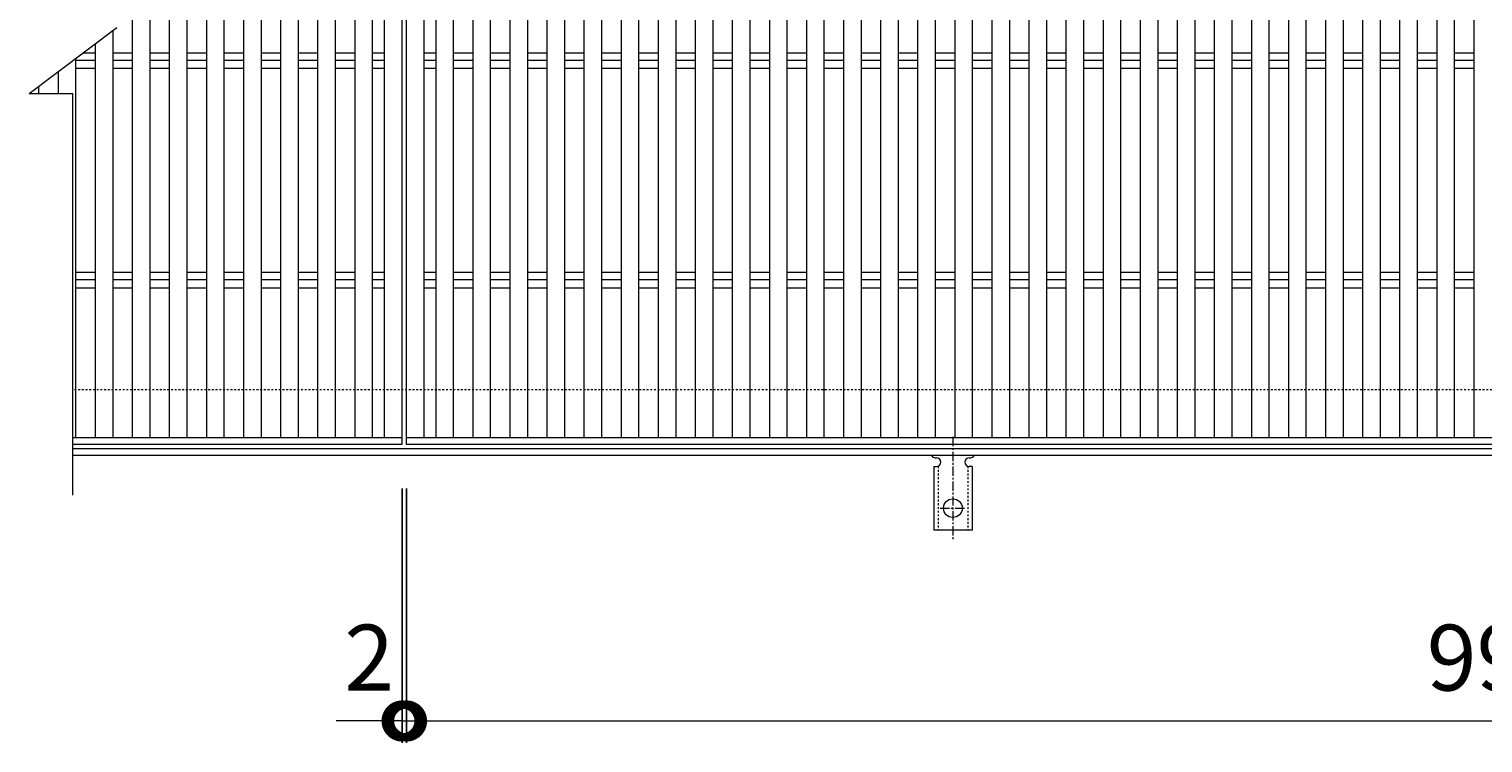
# Model space of a CAD drawing. Units: millimetres. Extents: x -1374 to -32, y -195 to 1171.
# Drawn here: x -1374 to -712, y 448 to 773 of the extents above; entities that cross this region are included whole.
import ezdxf

# ---------------------------------------------------------------- set-up
doc = ezdxf.new("R2010")
doc.units = ezdxf.units.MM
doc.linetypes.add('中心線（短）', pattern=[6.773333, 4.233333, -0.846667, 0.846667, -0.846667])
doc.linetypes.add('点線（標準）', pattern=[1.693333, 0.846667, -0.846667])
for name, color, linetype in [('(K)アンカー', 3, 'Continuous'), ('(K)受枠', 2, 'Continuous'), ('(K)寸法', 7, 'Continuous'), ('(K)蓋', 3, 'Continuous')]:
    doc.layers.add(name, color=color, linetype=linetype)
doc.styles.add('(K)MSゴシック', font='MS Gothic.ttf')
doc.dimstyles.new('KAD-1', dxfattribs={"dimtxt": 3, "dimasz": 3, "dimexe": 1, "dimexo": 2, "dimgap": 1, "dimtad": 1, "dimdec": 1, "dimdsep": 46, "dimtxsty": '(K)MSゴシック', "dimblk": 'DOTSMALL', "dimcen": 0, "dimclrd": 7, "dimclre": 256, "dimclrt": 2, "dimadec": 1, "dimazin": 0, "dimtfac": 1, "dimtdec": 1, "dimtmove": 0, "dimatfit": 3, "dimldrblk": 'DOTSMALL', "dimfxl": 1, "dimtfill": 1, "dimlwd": 9, "dimlwe": -1, "dimarcsym": 0})

# ---------------------------------------------------------------- blocks, each defined once
blk = doc.blocks.new('_DotSmall')
at = {"color": 0, "linetype": 'ByBlock', "const_width": 0.5}
blk.add_lwpolyline([(-0.0625, 0, 1), (0.0625, 0, 1)], format="xyb", close=True, dxfattribs=at)
blk = doc.blocks.new('*D3')
at = {"layer": '(K)寸法', "transparency": 16777216}
for p, q in [((-1204.1, 563.65), (-1204.1, 447.65)), ((-1202.1, 563.65), (-1202.1, 447.65))]:
    blk.add_line(p, q, dxfattribs=at)
at = {"layer": '(K)寸法', "color": 7, "lineweight": 9, "transparency": 16777216}
for p, q in [((-1204.1, 457.65), (-1234.1, 457.65)), ((-1204.1, 457.65), (-1202.1, 457.65)), ((-1202.1, 457.65), (-1172.1, 457.65))]:
    blk.add_line(p, q, dxfattribs=at)
at = {"layer": 'Defpoints', "color": 0, "transparency": 16777216}
for p in [(-1204.1, 583.65), (-1202.1, 583.65), (-1202.1, 457.65)]:
    blk.add_point(p, dxfattribs=at)
at = {"layer": '(K)寸法', "color": 7, "lineweight": 9, "transparency": 16777216, "xscale": 30, "yscale": 30, "zscale": 30}
blk.add_blockref('_DotSmall', (-1204.1, 457.65), dxfattribs=at)
at = {"layer": '(K)寸法', "color": 7, "lineweight": 9, "transparency": 16777216, "xscale": 30, "yscale": 30, "zscale": 30, "rotation": 180}
blk.add_blockref('_DotSmall', (-1202.1, 457.65), dxfattribs=at)
at = {"layer": '(K)寸法', "color": 2, "lineweight": 9, "transparency": 16777216, "insert": (-1219.1, 482.65), "char_height": 30, "attachment_point": 5, "style": '(K)MSゴシック', "bg_fill": 3, "box_fill_scale": 1.1, "bg_fill_color": 256, "bg_fill_true_color": 13158600, "bg_fill_transparency": 0}
blk.add_mtext('2', dxfattribs=at)
blk = doc.blocks.new('*D4')
at = {"layer": '(K)寸法', "transparency": 16777216}
for p, q in [((-1202.1, 563.65), (-1202.1, 447.65)), ((-204.08, 563.65), (-204.08, 447.65))]:
    blk.add_line(p, q, dxfattribs=at)
at = {"layer": '(K)寸法', "color": 7, "lineweight": 9, "transparency": 16777216}
blk.add_line((-1202.1, 457.65), (-204.08, 457.65), dxfattribs=at)
at = {"layer": 'Defpoints', "color": 0, "transparency": 16777216}
for p in [(-1202.1, 583.65), (-204.08, 583.65), (-204.08, 457.65)]:
    blk.add_point(p, dxfattribs=at)
at = {"layer": '(K)寸法', "color": 7, "lineweight": 9, "transparency": 16777216, "xscale": 30, "yscale": 30, "zscale": 30, "rotation": 180}
blk.add_blockref('_DotSmall', (-1202.1, 457.65), dxfattribs=at)
at = {"layer": '(K)寸法', "color": 7, "lineweight": 9, "transparency": 16777216, "xscale": 30, "yscale": 30, "zscale": 30}
blk.add_blockref('_DotSmall', (-204.08, 457.65), dxfattribs=at)
at = {"layer": '(K)寸法', "color": 2, "lineweight": 9, "transparency": 16777216, "insert": (-703.09, 482.65), "char_height": 30, "attachment_point": 5, "style": '(K)MSゴシック', "bg_fill": 3, "box_fill_scale": 1.1, "bg_fill_color": 256, "bg_fill_true_color": 13158600, "bg_fill_transparency": 0}
blk.add_mtext('998', dxfattribs=at)

msp = doc.modelspace()

# ---------------------------------------------------------------- linework, layer by layer
at = {"layer": '(K)アンカー', "color": 7, "linetype": '中心線（短）', "lineweight": 9}
for p, q in [((-953.1, 587.12), (-953.1, 539.72)), ((-958.88, 554.65), (-947.32, 554.65))]:
    msp.add_line(p, q, dxfattribs=at)
at = {"layer": '(K)アンカー', "color": 3, "linetype": 'Continuous', "lineweight": 9}
for p, q in [((-961.1, 577.65), (-960.6, 577.65)), ((-945.61, 577.65), (-945.09, 577.65)), ((-961.85, 573.65), (-960.6, 573.65)), ((-961.85, 573.65), (-961.85, 544.65)), ((-944.35, 573.65), (-945.6, 573.65)), ((-944.35, 573.65), (-944.35, 544.65)), ((-944.35, 544.65), (-961.85, 544.65))]:
    msp.add_line(p, q, dxfattribs=at)
at = {"layer": '(K)アンカー', "color": 3, "linetype": '点線（標準）', "lineweight": 9}
for p, q in [((-959.85, 573.8), (-959.85, 544.65)), ((-946.35, 573.8), (-946.35, 544.65))]:
    msp.add_line(p, q, dxfattribs=at)
at = {"layer": '(K)アンカー', "color": 3, "linetype": 'Continuous', "lineweight": 9}
msp.add_circle((-953.1, 554.65), 4.25, dxfattribs=at)
for centre, start, end in [((-961.1, 579.65), 209.99951, 269.72403), ((-960.6, 575.65), 270, 90), ((-945.6, 575.65), 90.13329, 270), ((-945.1, 579.65), 270.24162, 330.00072)]:
    msp.add_arc(centre, 2, start, end, dxfattribs=at)
at = {"layer": '(K)受枠', "color": 2, "linetype": '点線（標準）', "lineweight": 9}
msp.add_line((-52.1, 608.65), (-1354.1, 608.65), dxfattribs=at)
at = {"layer": '(K)受枠', "color": 2, "linetype": 'Continuous', "lineweight": 9}
for p, q in [((-52.1, 581.65), (-1354.1, 581.65)), ((-52.1, 578.65), (-1354.1, 578.65))]:
    msp.add_line(p, q, dxfattribs=at)
at = {"layer": '(K)蓋', "color": 3, "linetype": 'Continuous', "lineweight": 9}
for p, q in [((-1326.93, 586.65), (-1326.93, 930.65)), ((-1318.93, 586.65), (-1318.93, 930.65)), ((-1310.03, 586.65), (-1310.03, 930.65)), ((-1302.03, 586.65), (-1302.03, 930.65)), ((-1293.14, 586.65), (-1293.14, 930.65)), ((-1285.14, 586.65), (-1285.14, 930.65)), ((-1276.24, 586.65), (-1276.24, 930.65)), ((-1268.24, 586.65), (-1268.24, 930.65)), ((-1259.34, 586.65), (-1259.34, 930.65)), ((-1251.34, 586.65), (-1251.34, 930.65)), ((-1242.45, 586.65), (-1242.45, 930.65)), ((-1234.45, 586.65), (-1234.45, 930.65)), ((-1225.55, 586.65), (-1225.55, 930.65)), ((-1217.55, 586.65), (-1217.55, 930.65)), ((-1212.1, 586.65), (-1212.1, 930.65)), ((-1204.1, 583.65), (-1204.1, 933.65)), ((-1202.1, 583.65), (-1202.1, 933.65)), ((-1194.1, 586.65), (-1194.1, 930.65)), ((-1188.65, 586.65), (-1188.65, 930.65)), ((-1180.65, 586.65), (-1180.65, 930.65)), ((-1171.76, 586.65), (-1171.76, 930.65)), ((-1163.76, 586.65), (-1163.76, 930.65)), ((-1154.86, 586.65), (-1154.86, 930.65)), ((-1146.86, 586.65), (-1146.86, 930.65)), ((-1137.96, 586.65), (-1137.96, 930.65)), ((-1129.96, 586.65), (-1129.96, 930.65)), ((-1121.06, 586.65), (-1121.06, 930.65)), ((-1113.06, 586.65), (-1113.06, 930.65)), ((-1104.17, 586.65), (-1104.17, 930.65)), ((-1096.17, 586.65), (-1096.17, 930.65)), ((-1087.27, 586.65), (-1087.27, 930.65)), ((-1079.27, 586.65), (-1079.27, 930.65)), ((-1070.37, 586.65), (-1070.37, 930.65)), ((-1062.37, 586.65), (-1062.37, 930.65)), ((-1053.48, 586.65), (-1053.48, 930.65)), ((-1045.48, 586.65), (-1045.48, 930.65)), ((-1036.58, 586.65), (-1036.58, 930.65)), ((-1028.58, 586.65), (-1028.58, 930.65)), ((-1019.68, 586.65), (-1019.68, 930.65)), ((-1011.68, 586.65), (-1011.68, 930.65)), ((-1002.79, 586.65), (-1002.79, 930.65)), ((-994.79, 586.65), (-994.79, 930.65)), ((-985.89, 586.65), (-985.89, 930.65)), ((-977.89, 586.65), (-977.89, 930.65)), ((-968.99, 586.65), (-968.99, 930.65)), ((-960.99, 586.65), (-960.99, 930.65)), ((-952.09, 586.65), (-952.09, 930.65)), ((-944.09, 586.65), (-944.09, 930.65)), ((-935.2, 586.65), (-935.2, 930.65)), ((-927.2, 586.65), (-927.2, 930.65)), ((-918.3, 586.65), (-918.3, 930.65)), ((-910.3, 586.65), (-910.3, 930.65)), ((-901.4, 586.65), (-901.4, 930.65)), ((-893.4, 586.65), (-893.4, 930.65)), ((-884.51, 586.65), (-884.51, 930.65)), ((-876.51, 586.65), (-876.51, 930.65)), ((-867.61, 586.65), (-867.61, 930.65)), ((-859.61, 586.65), (-859.61, 930.65)), ((-850.71, 586.65), (-850.71, 930.65)), ((-842.71, 586.65), (-842.71, 930.65)), ((-833.82, 586.65), (-833.82, 930.65)), ((-825.82, 586.65), (-825.82, 930.65)), ((-816.92, 586.65), (-816.92, 930.65)), ((-808.92, 586.65), (-808.92, 930.65)), ((-800.02, 586.65), (-800.02, 930.65)), ((-792.02, 586.65), (-792.02, 930.65)), ((-783.12, 586.65), (-783.12, 930.65)), ((-775.12, 586.65), (-775.12, 930.65)), ((-766.23, 586.65), (-766.23, 930.65)), ((-758.23, 586.65), (-758.23, 930.65)), ((-749.33, 586.65), (-749.33, 930.65)), ((-741.33, 586.65), (-741.33, 930.65)), ((-732.43, 586.65), (-732.43, 930.65)), ((-724.43, 586.65), (-724.43, 930.65)), ((-715.54, 586.65), (-715.54, 930.65)), ((-1374.1, 743.65), (-1334.1, 773.65)), ((-1335.83, 586.65), (-1335.83, 772.36)), ((-1349.39, 762.19), (-1343.83, 762.19)), ((-1343.83, 586.65), (-1343.83, 766.36)), ((-1335.83, 762.19), (-1326.93, 762.19)), ((-1318.93, 762.19), (-1310.03, 762.19)), ((-1302.03, 762.19), (-1293.14, 762.19)), ((-1285.14, 762.19), (-1276.24, 762.19)), ((-1268.24, 762.19), (-1259.34, 762.19)), ((-1251.34, 762.19), (-1242.45, 762.19)), ((-1234.45, 762.19), (-1225.55, 762.19)), ((-1217.55, 762.19), (-1212.1, 762.19)), ((-1194.1, 762.19), (-1188.65, 762.19)), ((-1180.65, 762.19), (-1171.76, 762.19)), ((-1163.76, 762.19), (-1154.86, 762.19)), ((-1146.86, 762.19), (-1137.96, 762.19)), ((-1129.96, 762.19), (-1121.06, 762.19)), ((-1113.06, 762.19), (-1104.17, 762.19)), ((-1096.17, 762.19), (-1087.27, 762.19)), ((-1079.27, 762.19), (-1070.37, 762.19)), ((-1062.37, 762.19), (-1053.48, 762.19)), ((-1045.48, 762.19), (-1036.58, 762.19)), ((-1028.58, 762.19), (-1019.68, 762.19)), ((-1011.68, 762.19), (-1002.79, 762.19)), ((-994.79, 762.19), (-985.89, 762.19)), ((-977.89, 762.19), (-968.99, 762.19)), ((-960.99, 762.19), (-952.09, 762.19)), ((-944.09, 762.19), (-935.2, 762.19)), ((-927.2, 762.19), (-918.3, 762.19)), ((-910.3, 762.19), (-901.4, 762.19)), ((-893.4, 762.19), (-884.51, 762.19)), ((-876.51, 762.19), (-867.61, 762.19)), ((-859.61, 762.19), (-850.71, 762.19)), ((-842.71, 762.19), (-833.82, 762.19)), ((-825.82, 762.19), (-816.92, 762.19)), ((-808.92, 762.19), (-800.02, 762.19)), ((-792.02, 762.19), (-783.12, 762.19)), ((-775.12, 762.19), (-766.23, 762.19)), ((-758.23, 762.19), (-749.33, 762.19)), ((-741.33, 762.19), (-732.43, 762.19)), ((-724.43, 762.19), (-715.54, 762.19)), ((-1352.72, 586.65), (-1352.72, 759.69)), ((-1343.83, 758.65), (-1352.72, 758.65)), ((-1326.93, 758.65), (-1335.83, 758.65)), ((-1310.03, 758.65), (-1318.93, 758.65)), ((-1293.14, 758.65), (-1302.03, 758.65)), ((-1276.24, 758.65), (-1285.14, 758.65)), ((-1259.34, 758.65), (-1268.24, 758.65)), ((-1242.45, 758.65), (-1251.34, 758.65)), ((-1225.55, 758.65), (-1234.45, 758.65)), ((-1212.1, 758.65), (-1217.55, 758.65)), ((-1188.65, 758.65), (-1194.1, 758.65)), ((-1171.76, 758.65), (-1180.65, 758.65)), ((-1154.86, 758.65), (-1163.76, 758.65)), ((-1137.96, 758.65), (-1146.86, 758.65)), ((-1121.06, 758.65), (-1129.96, 758.65)), ((-1104.17, 758.65), (-1113.06, 758.65)), ((-1087.27, 758.65), (-1096.17, 758.65)), ((-1070.37, 758.65), (-1079.27, 758.65)), ((-1053.48, 758.65), (-1062.37, 758.65)), ((-1036.58, 758.65), (-1045.48, 758.65)), ((-1019.68, 758.65), (-1028.58, 758.65)), ((-1002.79, 758.65), (-1011.68, 758.65)), ((-985.89, 758.65), (-994.79, 758.65)), ((-968.99, 758.65), (-977.89, 758.65)), ((-952.09, 758.65), (-960.99, 758.65)), ((-935.2, 758.65), (-944.09, 758.65)), ((-918.3, 758.65), (-927.2, 758.65)), ((-901.4, 758.65), (-910.3, 758.65)), ((-884.51, 758.65), (-893.4, 758.65)), ((-867.61, 758.65), (-876.51, 758.65)), ((-850.71, 758.65), (-859.61, 758.65)), ((-833.82, 758.65), (-842.71, 758.65)), ((-816.92, 758.65), (-825.82, 758.65)), ((-800.02, 758.65), (-808.92, 758.65)), ((-783.12, 758.65), (-792.02, 758.65)), ((-766.23, 758.65), (-775.12, 758.65)), ((-749.33, 758.65), (-758.23, 758.65)), ((-732.43, 758.65), (-741.33, 758.65)), ((-715.54, 758.65), (-724.43, 758.65)), ((-1360.72, 743.65), (-1360.72, 753.69)), ((-1352.72, 755.12), (-1343.83, 755.12)), ((-1335.83, 755.12), (-1326.93, 755.12)), ((-1318.93, 755.12), (-1310.03, 755.12)), ((-1302.03, 755.12), (-1293.14, 755.12)), ((-1285.14, 755.12), (-1276.24, 755.12)), ((-1268.24, 755.12), (-1259.34, 755.12)), ((-1251.34, 755.12), (-1242.45, 755.12)), ((-1234.45, 755.12), (-1225.55, 755.12)), ((-1217.55, 755.12), (-1212.1, 755.12)), ((-1194.1, 755.12), (-1188.65, 755.12)), ((-1180.65, 755.12), (-1171.76, 755.12)), ((-1163.76, 755.12), (-1154.86, 755.12)), ((-1146.86, 755.12), (-1137.96, 755.12)), ((-1129.96, 755.12), (-1121.06, 755.12)), ((-1113.06, 755.12), (-1104.17, 755.12)), ((-1096.17, 755.12), (-1087.27, 755.12)), ((-1079.27, 755.12), (-1070.37, 755.12)), ((-1062.37, 755.12), (-1053.48, 755.12)), ((-1045.48, 755.12), (-1036.58, 755.12)), ((-1028.58, 755.12), (-1019.68, 755.12)), ((-1011.68, 755.12), (-1002.79, 755.12)), ((-994.79, 755.12), (-985.89, 755.12)), ((-977.89, 755.12), (-968.99, 755.12)), ((-960.99, 755.12), (-952.09, 755.12)), ((-944.09, 755.12), (-935.2, 755.12)), ((-927.2, 755.12), (-918.3, 755.12)), ((-910.3, 755.12), (-901.4, 755.12)), ((-893.4, 755.12), (-884.51, 755.12)), ((-876.51, 755.12), (-867.61, 755.12)), ((-859.61, 755.12), (-850.71, 755.12)), ((-842.71, 755.12), (-833.82, 755.12)), ((-825.82, 755.12), (-816.92, 755.12)), ((-808.92, 755.12), (-800.02, 755.12)), ((-792.02, 755.12), (-783.12, 755.12)), ((-775.12, 755.12), (-766.23, 755.12)), ((-758.23, 755.12), (-749.33, 755.12)), ((-741.33, 755.12), (-732.43, 755.12)), ((-724.43, 755.12), (-715.54, 755.12)), ((-1374.1, 743.65), (-1354.1, 743.65)), ((-1369.62, 743.65), (-1369.62, 747.01)), ((-1354.1, 560.65), (-1354.1, 743.65)), ((-1352.72, 662.19), (-1343.83, 662.19)), ((-1343.83, 658.65), (-1352.72, 658.65)), ((-1335.83, 662.19), (-1326.93, 662.19)), ((-1326.93, 658.65), (-1335.83, 658.65)), ((-1318.93, 662.19), (-1310.03, 662.19)), ((-1310.03, 658.65), (-1318.93, 658.65)), ((-1302.03, 662.19), (-1293.14, 662.19)), ((-1293.14, 658.65), (-1302.03, 658.65)), ((-1285.14, 662.19), (-1276.24, 662.19)), ((-1276.24, 658.65), (-1285.14, 658.65)), ((-1268.24, 662.19), (-1259.34, 662.19)), ((-1259.34, 658.65), (-1268.24, 658.65)), ((-1251.34, 662.19), (-1242.45, 662.19)), ((-1242.45, 658.65), (-1251.34, 658.65)), ((-1234.45, 662.19), (-1225.55, 662.19)), ((-1225.55, 658.65), (-1234.45, 658.65)), ((-1217.55, 662.19), (-1212.1, 662.19)), ((-1212.1, 658.65), (-1217.55, 658.65)), ((-1194.1, 662.19), (-1188.65, 662.19)), ((-1188.65, 658.65), (-1194.1, 658.65)), ((-1180.65, 662.19), (-1171.76, 662.19)), ((-1171.76, 658.65), (-1180.65, 658.65)), ((-1163.76, 662.19), (-1154.86, 662.19)), ((-1154.86, 658.65), (-1163.76, 658.65)), ((-1146.86, 662.19), (-1137.96, 662.19)), ((-1137.96, 658.65), (-1146.86, 658.65)), ((-1129.96, 662.19), (-1121.06, 662.19)), ((-1121.06, 658.65), (-1129.96, 658.65)), ((-1113.06, 662.19), (-1104.17, 662.19)), ((-1104.17, 658.65), (-1113.06, 658.65)), ((-1096.17, 662.19), (-1087.27, 662.19)), ((-1087.27, 658.65), (-1096.17, 658.65)), ((-1079.27, 662.19), (-1070.37, 662.19)), ((-1070.37, 658.65), (-1079.27, 658.65)), ((-1062.37, 662.19), (-1053.48, 662.19)), ((-1053.48, 658.65), (-1062.37, 658.65)), ((-1045.48, 662.19), (-1036.58, 662.19)), ((-1036.58, 658.65), (-1045.48, 658.65)), ((-1028.58, 662.19), (-1019.68, 662.19)), ((-1019.68, 658.65), (-1028.58, 658.65)), ((-1011.68, 662.19), (-1002.79, 662.19)), ((-1002.79, 658.65), (-1011.68, 658.65)), ((-994.79, 662.19), (-985.89, 662.19)), ((-985.89, 658.65), (-994.79, 658.65)), ((-977.89, 662.19), (-968.99, 662.19)), ((-968.99, 658.65), (-977.89, 658.65)), ((-960.99, 662.19), (-952.09, 662.19)), ((-952.09, 658.65), (-960.99, 658.65)), ((-944.09, 662.19), (-935.2, 662.19)), ((-935.2, 658.65), (-944.09, 658.65)), ((-927.2, 662.19), (-918.3, 662.19)), ((-918.3, 658.65), (-927.2, 658.65)), ((-910.3, 662.19), (-901.4, 662.19)), ((-901.4, 658.65), (-910.3, 658.65)), ((-893.4, 662.19), (-884.51, 662.19)), ((-884.51, 658.65), (-893.4, 658.65)), ((-876.51, 662.19), (-867.61, 662.19)), ((-867.61, 658.65), (-876.51, 658.65)), ((-859.61, 662.19), (-850.71, 662.19)), ((-850.71, 658.65), (-859.61, 658.65)), ((-842.71, 662.19), (-833.82, 662.19)), ((-833.82, 658.65), (-842.71, 658.65)), ((-825.82, 662.19), (-816.92, 662.19)), ((-816.92, 658.65), (-825.82, 658.65)), ((-808.92, 662.19), (-800.02, 662.19)), ((-800.02, 658.65), (-808.92, 658.65)), ((-792.02, 662.19), (-783.12, 662.19)), ((-783.12, 658.65), (-792.02, 658.65)), ((-775.12, 662.19), (-766.23, 662.19)), ((-766.23, 658.65), (-775.12, 658.65)), ((-758.23, 662.19), (-749.33, 662.19)), ((-749.33, 658.65), (-758.23, 658.65)), ((-741.33, 662.19), (-732.43, 662.19)), ((-732.43, 658.65), (-741.33, 658.65)), ((-724.43, 662.19), (-715.54, 662.19)), ((-715.54, 658.65), (-724.43, 658.65)), ((-1352.72, 655.12), (-1343.83, 655.12)), ((-1335.83, 655.12), (-1326.93, 655.12)), ((-1318.93, 655.12), (-1310.03, 655.12)), ((-1302.03, 655.12), (-1293.14, 655.12)), ((-1285.14, 655.12), (-1276.24, 655.12)), ((-1268.24, 655.12), (-1259.34, 655.12)), ((-1251.34, 655.12), (-1242.45, 655.12)), ((-1234.45, 655.12), (-1225.55, 655.12)), ((-1217.55, 655.12), (-1212.1, 655.12)), ((-1194.1, 655.12), (-1188.65, 655.12)), ((-1180.65, 655.12), (-1171.76, 655.12)), ((-1163.76, 655.12), (-1154.86, 655.12)), ((-1146.86, 655.12), (-1137.96, 655.12)), ((-1129.96, 655.12), (-1121.06, 655.12)), ((-1113.06, 655.12), (-1104.17, 655.12)), ((-1096.17, 655.12), (-1087.27, 655.12)), ((-1079.27, 655.12), (-1070.37, 655.12)), ((-1062.37, 655.12), (-1053.48, 655.12)), ((-1045.48, 655.12), (-1036.58, 655.12)), ((-1028.58, 655.12), (-1019.68, 655.12)), ((-1011.68, 655.12), (-1002.79, 655.12)), ((-994.79, 655.12), (-985.89, 655.12)), ((-977.89, 655.12), (-968.99, 655.12)), ((-960.99, 655.12), (-952.09, 655.12)), ((-944.09, 655.12), (-935.2, 655.12)), ((-927.2, 655.12), (-918.3, 655.12)), ((-910.3, 655.12), (-901.4, 655.12)), ((-893.4, 655.12), (-884.51, 655.12)), ((-876.51, 655.12), (-867.61, 655.12)), ((-859.61, 655.12), (-850.71, 655.12)), ((-842.71, 655.12), (-833.82, 655.12)), ((-825.82, 655.12), (-816.92, 655.12)), ((-808.92, 655.12), (-800.02, 655.12)), ((-792.02, 655.12), (-783.12, 655.12)), ((-775.12, 655.12), (-766.23, 655.12)), ((-758.23, 655.12), (-749.33, 655.12)), ((-741.33, 655.12), (-732.43, 655.12)), ((-724.43, 655.12), (-715.54, 655.12)), ((-1204.13, 586.65), (-1354.1, 586.65)), ((-1204.1, 583.65), (-1354.1, 583.65)), ((-204.1, 586.65), (-1202.1, 586.65)), ((-204.08, 583.65), (-1202.1, 583.65))]:
    msp.add_line(p, q, dxfattribs=at)

# ---------------------------------------------------------------- next in the draw order: dimensions: what is measured, and where the dimension line sits
at = {"layer": '(K)寸法', "lineweight": 9}
dim = msp.add_linear_dim(base=(-1202.1, 457.65), p1=(-1204.1, 583.65), p2=(-1202.1, 583.65), dimstyle='KAD-1', override={"dimtmove": 1}, dxfattribs=at)
dim.commit()
dim.dimension.update_dxf_attribs({"geometry": '*D3', "text_midpoint": (-1219.1, 457.65), "dimtype": 160})

# ---------------------------------------------------------------- next in the draw order: dimensions: what is measured, and where the dimension line sits
dim = msp.add_linear_dim(base=(-204.08, 457.65), p1=(-1202.1, 583.65), p2=(-204.08, 583.65), dimstyle='KAD-1', dxfattribs=at)
dim.commit()
dim.dimension.update_dxf_attribs({"geometry": '*D4', "text_midpoint": (-703.09, 482.65)})

doc.saveas('drawing.dxf')
